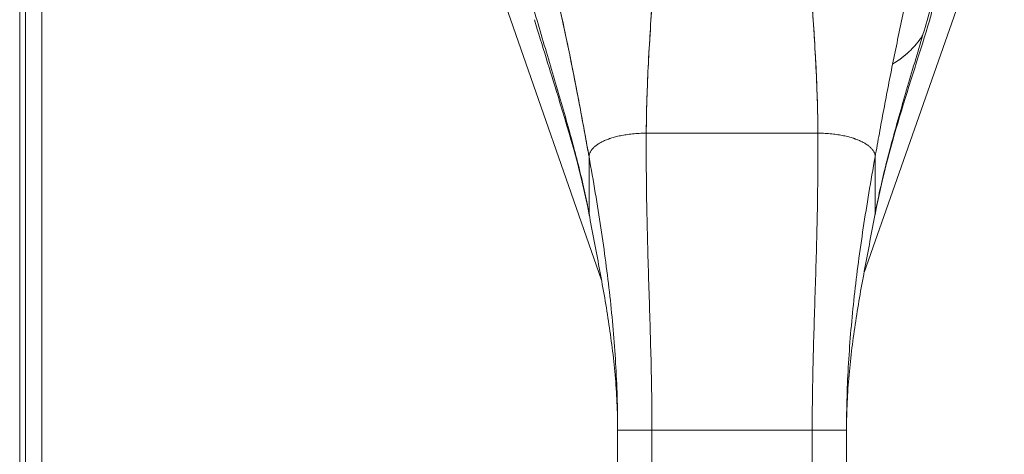
# Model space of a CAD drawing. Units: inches. Extents: x 36 to 657, y 32 to 407.
# Drawn here: x 252 to 255, y 279 to 280 of the extents above; entities that cross this region are included whole.
import ezdxf

# ---------------------------------------------------------------- set-up
doc = ezdxf.new("R2010")
doc.units = ezdxf.units.IN
doc.header["$LTSCALE"] = 40
doc.header["$MEASUREMENT"] = 0
doc.layers.add('Visible (ANSI)', color=7, linetype='Continuous', lineweight=5)

msp = doc.modelspace()

# ---------------------------------------------------------------- linework, layer by layer
at = {"layer": 'Visible (ANSI)'}
for p, q in [((252.0658, 320.3062), (252.0658, 242.3042)), ((252.1417, 242.648), (252.1417, 319.9622)), ((252.0858, 243.1457), (252.0858, 319.4743)), ((254.0676, 279.4001), (253.5789, 280.8021)), ((255.4533, 280.7997), (254.9708, 279.4266)), ((254.2215, 279.906), (254.812, 279.906)), ((254.812, 279.906), (254.2215, 279.906)), ((254.0246, 279.6296), (254.0246, 279.8247)), ((254.0246, 279.8247), (254.0246, 279.6296)), ((255.0089, 279.8247), (255.0089, 279.6296)), ((254.123, 277.9588), (254.123, 278.8848)), ((254.2412, 278.8848), (254.123, 278.8848)), ((254.2412, 278.8848), (254.123, 278.8848)), ((254.2412, 278.8848), (254.2412, 277.9588)), ((254.2412, 278.8848), (254.7923, 278.8848)), ((254.7923, 278.8848), (254.2412, 278.8848)), ((254.7923, 277.9588), (254.7923, 278.8848)), ((254.9105, 278.8848), (254.7923, 278.8848)), ((254.9104, 278.8848), (254.7923, 278.8848)), ((254.9105, 278.8848), (254.9105, 277.9588))]:
    msp.add_line(p, q, dxfattribs=at)
for points, knots in [([(253.8869, 280.5), (253.8871, 280.4994), (253.8873, 280.4987), (253.8874, 280.498), (253.8967, 280.4583), (253.9056, 280.4192), (253.9142, 280.3806), (253.9228, 280.3419), (253.9312, 280.3037), (253.9392, 280.2658), (253.9473, 280.2279), (253.955, 280.1903), (253.9626, 280.1529), (253.9701, 280.1156), (253.9774, 280.0785), (253.9845, 280.0417), (253.9916, 280.0049), (253.9984, 279.9684), (254.0051, 279.9322), (254.0118, 279.896), (254.0183, 279.8601), (254.0246, 279.8247)], [0, 0, 0, 0, 0.002892, 0.002892, 0.002892, 0.169077, 0.169077, 0.169077, 0.335261, 0.335261, 0.335261, 0.501446, 0.501446, 0.501446, 0.667631, 0.667631, 0.667631, 0.833815, 0.833815, 0.833815, 1, 1, 1, 1]), ([(254.0246, 279.8247), (254.0199, 279.8513), (254.015, 279.8782), (254.01, 279.9053), (254.0051, 279.9324), (254, 279.9597), (253.9949, 279.9872), (253.9897, 280.0147), (253.9844, 280.0423), (253.979, 280.0701), (253.9736, 280.0979), (253.9681, 280.1258), (253.9624, 280.1539), (253.9567, 280.182), (253.9509, 280.2102), (253.9449, 280.2386), (253.939, 280.267), (253.9329, 280.2956), (253.9266, 280.3244), (253.9203, 280.3532), (253.9139, 280.3822), (253.9073, 280.4114), (253.9007, 280.4407), (253.8939, 280.4702), (253.8869, 280.5)], [0, 0, 0, 0, 0.125, 0.125, 0.125, 0.25, 0.25, 0.25, 0.375, 0.375, 0.375, 0.5, 0.5, 0.5, 0.625, 0.625, 0.625, 0.75, 0.75, 0.75, 0.875, 0.875, 0.875, 1, 1, 1, 1]), ([(255.1466, 280.5), (255.1396, 280.4702), (255.1328, 280.4407), (255.1262, 280.4114), (255.1196, 280.3822), (255.1132, 280.3532), (255.1069, 280.3244), (255.1006, 280.2956), (255.0945, 280.267), (255.0886, 280.2386), (255.0826, 280.2102), (255.0768, 280.182), (255.0711, 280.1539), (255.0654, 280.1258), (255.0599, 280.0979), (255.0545, 280.0701), (255.0491, 280.0423), (255.0438, 280.0147), (255.0386, 279.9872), (255.0335, 279.9597), (255.0284, 279.9324), (255.0234, 279.9053), (255.0185, 279.8782), (255.0136, 279.8513), (255.0089, 279.8247)], [0, 0, 0, 0, 0.125, 0.125, 0.125, 0.25, 0.25, 0.25, 0.375, 0.375, 0.375, 0.5, 0.5, 0.5, 0.625, 0.625, 0.625, 0.75, 0.75, 0.75, 0.875, 0.875, 0.875, 1, 1, 1, 1]), ([(254.2215, 279.906), (254.2217, 279.9439), (254.2224, 279.9832), (254.2237, 280.0238), (254.225, 280.0643), (254.2267, 280.106), (254.2289, 280.1486), (254.2311, 280.1913), (254.2337, 280.2348), (254.2366, 280.279), (254.2394, 280.3231), (254.2426, 280.3678), (254.246, 280.413)], [0, 0, 0, 0, 0.250198, 0.250198, 0.250198, 0.500396, 0.500396, 0.500396, 0.750593, 0.750593, 0.750593, 1, 1, 1, 1]), ([(254.246, 280.413), (254.2437, 280.3822), (254.2415, 280.3515), (254.2394, 280.3212), (254.2368, 280.2842), (254.2345, 280.2476), (254.2324, 280.2116), (254.2303, 280.1755), (254.2284, 280.14), (254.2268, 280.1053), (254.2253, 280.0705), (254.224, 280.0364), (254.2231, 280.0031), (254.2222, 279.9698), (254.2216, 279.9374), (254.2215, 279.906)], [0, 0, 0, 0, 0.170255, 0.170255, 0.170255, 0.377691, 0.377691, 0.377691, 0.585128, 0.585128, 0.585128, 0.792564, 0.792564, 0.792564, 1, 1, 1, 1]), ([(254.812, 279.906), (254.8119, 279.9374), (254.8113, 279.9698), (254.8104, 280.0031), (254.8095, 280.0364), (254.8082, 280.0705), (254.8067, 280.1053), (254.8051, 280.14), (254.8032, 280.1755), (254.8011, 280.2116), (254.799, 280.2476), (254.7967, 280.2842), (254.7941, 280.3212), (254.792, 280.3515), (254.7898, 280.3822), (254.7875, 280.413)], [0, 0, 0, 0, 0.207436, 0.207436, 0.207436, 0.414872, 0.414872, 0.414872, 0.622309, 0.622309, 0.622309, 0.829745, 0.829745, 0.829745, 1, 1, 1, 1]), ([(254.7875, 280.413), (254.7909, 280.3678), (254.7941, 280.3231), (254.7969, 280.279), (254.7998, 280.2348), (254.8024, 280.1913), (254.8046, 280.1486), (254.8067, 280.106), (254.8085, 280.0643), (254.8098, 280.0238), (254.8111, 279.9832), (254.8118, 279.9439), (254.812, 279.906)], [0, 0, 0, 0, 0.249407, 0.249407, 0.249407, 0.499604, 0.499604, 0.499604, 0.749802, 0.749802, 0.749802, 1, 1, 1, 1]), ([(254.0246, 279.6296), (254.0197, 279.6565), (254.0141, 279.6838), (254.0079, 279.7116), (254.0017, 279.7393), (253.995, 279.7675), (253.9878, 279.7961), (253.9806, 279.8248), (253.973, 279.8539), (253.9649, 279.8835), (253.9569, 279.9131), (253.9485, 279.9431), (253.9398, 279.9736), (253.9311, 280.0041), (253.9221, 280.035), (253.913, 280.0663), (253.9038, 280.0976), (253.8945, 280.1293), (253.885, 280.1612), (253.8755, 280.1931), (253.866, 280.2253), (253.8564, 280.2576), (253.8468, 280.2899), (253.8373, 280.3223), (253.8278, 280.3547)], [0, 0, 0, 0, 0.125, 0.125, 0.125, 0.25, 0.25, 0.25, 0.375, 0.375, 0.375, 0.5, 0.5, 0.5, 0.625, 0.625, 0.625, 0.75, 0.75, 0.75, 0.875001, 0.875001, 0.875001, 1, 1, 1, 1]), ([(253.8278, 280.3547), (253.8373, 280.3223), (253.8468, 280.2899), (253.8564, 280.2576), (253.866, 280.2253), (253.8755, 280.1931), (253.885, 280.1612), (253.8944, 280.1293), (253.9038, 280.0976), (253.913, 280.0663), (253.9221, 280.0351), (253.9311, 280.0041), (253.9398, 279.9736), (253.9485, 279.9431), (253.9569, 279.9131), (253.9649, 279.8835), (253.973, 279.8539), (253.9806, 279.8248), (253.9878, 279.7961), (253.995, 279.7675), (254.0017, 279.7393), (254.0079, 279.7116), (254.0141, 279.6838), (254.0197, 279.6565), (254.0246, 279.6296)], [0, 0, 0, 0, 0.124961, 0.124961, 0.124961, 0.249967, 0.249967, 0.249967, 0.374972, 0.374972, 0.374972, 0.499978, 0.499978, 0.499978, 0.624983, 0.624983, 0.624983, 0.749989, 0.749989, 0.749989, 0.874994, 0.874994, 0.874994, 1, 1, 1, 1]), ([(255.0089, 279.6296), (255.0138, 279.6565), (255.0194, 279.6838), (255.0256, 279.7116), (255.0318, 279.7393), (255.0385, 279.7675), (255.0457, 279.7961), (255.0529, 279.8248), (255.0605, 279.8539), (255.0686, 279.8835), (255.0766, 279.9131), (255.085, 279.9431), (255.0937, 279.9736), (255.1024, 280.0041), (255.1114, 280.0351), (255.1205, 280.0663), (255.1297, 280.0976), (255.1391, 280.1293), (255.1485, 280.1612), (255.158, 280.1931), (255.1675, 280.2253), (255.1771, 280.2576), (255.1867, 280.2899), (255.1962, 280.3223), (255.2057, 280.3547)], [0, 0, 0, 0, 0.125006, 0.125006, 0.125006, 0.250011, 0.250011, 0.250011, 0.375017, 0.375017, 0.375017, 0.500022, 0.500022, 0.500022, 0.625028, 0.625028, 0.625028, 0.750033, 0.750033, 0.750033, 0.875039, 0.875039, 0.875039, 1, 1, 1, 1]), ([(255.2057, 280.3547), (255.2057, 280.3474), (255.2053, 280.3398), (255.2044, 280.3322), (255.2035, 280.3242), (255.2021, 280.3162), (255.2002, 280.3082), (255.1996, 280.3058), (255.199, 280.3034), (255.1983, 280.3011), (255.1979, 280.2995), (255.1974, 280.2979), (255.197, 280.2963)], [0, 0, 0, 0, 0.0704243, 0.0704243, 0.0704243, 0.1445341, 0.1445341, 0.1445341, 0.1666667, 0.1666667, 0.1666667, 0.1814407, 0.1814407, 0.1814407, 0.1814407]), ([(254.025, 279.6258), (254, 279.761), (253.9595, 279.898), (253.8909, 280.1211), (253.8631, 280.2089), (253.8365, 280.2963)], [0, 0, 0, 0, 1.122923, 1.122923, 1.857425, 1.857425, 1.857425, 1.857425]), ([(255.0691, 280.1439), (255.0722, 280.1457), (255.0753, 280.1477), (255.0783, 280.1496), (255.0835, 280.153), (255.0885, 280.1565), (255.0934, 280.16), (255.0984, 280.1636), (255.1031, 280.1672), (255.1078, 280.1709), (255.1124, 280.1747), (255.1169, 280.1785), (255.1212, 280.1824), (255.1282, 280.1886), (255.1348, 280.1951), (255.141, 280.2018), (255.1424, 280.2033), (255.1438, 280.2049), (255.1452, 280.2064), (255.1524, 280.2145), (255.1591, 280.2229), (255.1651, 280.2316), (255.1678, 280.2355), (255.1704, 280.2395), (255.1729, 280.2435)], [0.2600853, 0.2600853, 0.2600853, 0.2600853, 0.2869523, 0.2869523, 0.2869523, 0.3331895, 0.3331895, 0.3331895, 0.3794616, 0.3794616, 0.3794616, 0.4256337, 0.4256337, 0.4256337, 0.5, 0.5, 0.5, 0.5170583, 0.5170583, 0.5170583, 0.6064626, 0.6064626, 0.6064626, 0.6470657, 0.6470657, 0.6470657, 0.6470657]), ([(255.1729, 280.2435), (255.1704, 280.2395), (255.1678, 280.2355), (255.1651, 280.2316), (255.1591, 280.2229), (255.1524, 280.2145), (255.1452, 280.2064), (255.1438, 280.2049), (255.1424, 280.2033), (255.141, 280.2018), (255.1348, 280.1951), (255.1282, 280.1886), (255.1212, 280.1824), (255.1125, 280.1746), (255.1033, 280.1671), (255.0935, 280.16), (255.0857, 280.1544), (255.0776, 280.149), (255.0691, 280.1439)], [0.3529464, 0.3529464, 0.3529464, 0.3529464, 0.3935461, 0.3935461, 0.3935461, 0.4829722, 0.4829722, 0.4829722, 0.5, 0.5, 0.5, 0.5743837, 0.5743837, 0.5743837, 0.6666667, 0.6666667, 0.6666667, 0.7398827, 0.7398827, 0.7398827, 0.7398827]), ([(254.2215, 279.906), (254.2129, 279.906), (254.2046, 279.9058), (254.1967, 279.9054), (254.1888, 279.905), (254.1811, 279.9044), (254.1738, 279.9036), (254.1664, 279.9028), (254.1594, 279.9019), (254.1526, 279.9009), (254.1458, 279.8998), (254.1394, 279.8987), (254.1332, 279.8974), (254.127, 279.8961), (254.1211, 279.8947), (254.1154, 279.8932), (254.1098, 279.8917), (254.1044, 279.8901), (254.0993, 279.8885), (254.0942, 279.8868), (254.0893, 279.885), (254.0847, 279.8832), (254.0801, 279.8814), (254.0758, 279.8795), (254.0717, 279.8775), (254.0676, 279.8755), (254.0637, 279.8734), (254.0601, 279.8713), (254.0565, 279.8692), (254.0532, 279.867), (254.0501, 279.8647), (254.0469, 279.8624), (254.0441, 279.8601), (254.0415, 279.8576), (254.0389, 279.8552), (254.0366, 279.8527), (254.0345, 279.8502), (254.0324, 279.8476), (254.0307, 279.8449), (254.0292, 279.8422), (254.0278, 279.8395), (254.0266, 279.8366), (254.0258, 279.8337), (254.025, 279.8308), (254.0246, 279.8278), (254.0246, 279.8247)], [0, 0, 0, 0, 0.066667, 0.066667, 0.066667, 0.133333, 0.133333, 0.133333, 0.2, 0.2, 0.2, 0.266667, 0.266667, 0.266667, 0.333333, 0.333333, 0.333333, 0.4, 0.4, 0.4, 0.466667, 0.466667, 0.466667, 0.533333, 0.533333, 0.533333, 0.6, 0.6, 0.6, 0.666667, 0.666667, 0.666667, 0.733333, 0.733333, 0.733333, 0.8, 0.8, 0.8, 0.866667, 0.866667, 0.866667, 0.933333, 0.933333, 0.933333, 1, 1, 1, 1]), ([(254.2412, 278.8848), (254.2412, 278.9259), (254.2408, 278.9667), (254.2402, 279.0073), (254.2396, 279.0478), (254.2388, 279.0882), (254.2378, 279.1285), (254.2368, 279.1688), (254.2356, 279.2091), (254.2344, 279.2497), (254.2332, 279.2902), (254.2319, 279.3309), (254.2306, 279.3721), (254.2293, 279.4133), (254.228, 279.4549), (254.2268, 279.4972), (254.2257, 279.5396), (254.2246, 279.5827), (254.2237, 279.6268), (254.2229, 279.6708), (254.2222, 279.716), (254.2218, 279.7624), (254.2214, 279.8088), (254.2212, 279.8566), (254.2215, 279.906)], [0, 0, 0, 0, 0.125, 0.125, 0.125, 0.25, 0.25, 0.25, 0.375, 0.375, 0.375, 0.5, 0.5, 0.5, 0.625, 0.625, 0.625, 0.75, 0.75, 0.75, 0.875, 0.875, 0.875, 1, 1, 1, 1]), ([(254.2215, 279.906), (254.2212, 279.8566), (254.2214, 279.8088), (254.2218, 279.7624), (254.2222, 279.716), (254.2229, 279.6708), (254.2237, 279.6268), (254.2246, 279.5827), (254.2257, 279.5396), (254.2268, 279.4972), (254.228, 279.4549), (254.2293, 279.4133), (254.2306, 279.3721), (254.2319, 279.3309), (254.2332, 279.2902), (254.2344, 279.2497), (254.2356, 279.2091), (254.2368, 279.1688), (254.2378, 279.1285), (254.2388, 279.0882), (254.2396, 279.0478), (254.2402, 279.0073), (254.2408, 278.9667), (254.2412, 278.9259), (254.2412, 278.8848)], [0, 0, 0, 0, 0.125, 0.125, 0.125, 0.25, 0.25, 0.25, 0.375, 0.375, 0.375, 0.5, 0.5, 0.5, 0.625, 0.625, 0.625, 0.75, 0.75, 0.75, 0.875, 0.875, 0.875, 1, 1, 1, 1]), ([(254.7923, 278.8848), (254.7923, 278.9259), (254.7927, 278.9667), (254.7933, 279.0073), (254.7939, 279.0478), (254.7947, 279.0882), (254.7957, 279.1285), (254.7967, 279.1688), (254.7978, 279.2091), (254.7991, 279.2497), (254.8003, 279.2902), (254.8016, 279.3309), (254.8029, 279.3721), (254.8042, 279.4133), (254.8055, 279.4549), (254.8066, 279.4972), (254.8078, 279.5396), (254.8089, 279.5827), (254.8098, 279.6268), (254.8106, 279.6708), (254.8113, 279.716), (254.8117, 279.7624), (254.8121, 279.8088), (254.8123, 279.8566), (254.812, 279.906)], [0, 0, 0, 0, 0.125, 0.125, 0.125, 0.25, 0.25, 0.25, 0.375, 0.375, 0.375, 0.5, 0.5, 0.5, 0.625, 0.625, 0.625, 0.75, 0.75, 0.75, 0.875, 0.875, 0.875, 1, 1, 1, 1]), ([(254.812, 279.906), (254.8123, 279.8566), (254.8121, 279.8088), (254.8117, 279.7624), (254.8113, 279.716), (254.8106, 279.6708), (254.8098, 279.6268), (254.8089, 279.5827), (254.8078, 279.5396), (254.8066, 279.4972), (254.8055, 279.4549), (254.8042, 279.4133), (254.8029, 279.3721), (254.8016, 279.3309), (254.8003, 279.2902), (254.7991, 279.2497), (254.7978, 279.2091), (254.7967, 279.1688), (254.7957, 279.1285), (254.7947, 279.0882), (254.7939, 279.0478), (254.7933, 279.0073), (254.7927, 278.9667), (254.7923, 278.9259), (254.7923, 278.8848)], [0, 0, 0, 0, 0.125, 0.125, 0.125, 0.25, 0.25, 0.25, 0.375, 0.375, 0.375, 0.5, 0.5, 0.5, 0.625, 0.625, 0.625, 0.75, 0.75, 0.75, 0.875, 0.875, 0.875, 1, 1, 1, 1]), ([(255.0089, 279.8247), (255.0089, 279.8278), (255.0085, 279.8308), (255.0077, 279.8337), (255.0069, 279.8366), (255.0057, 279.8395), (255.0043, 279.8422), (255.0028, 279.8449), (255.001, 279.8476), (254.999, 279.8502), (254.9969, 279.8527), (254.9946, 279.8552), (254.992, 279.8576), (254.9894, 279.8601), (254.9866, 279.8624), (254.9834, 279.8647), (254.9803, 279.867), (254.977, 279.8692), (254.9734, 279.8713), (254.9698, 279.8734), (254.9659, 279.8755), (254.9618, 279.8775), (254.9577, 279.8795), (254.9534, 279.8814), (254.9488, 279.8832), (254.9442, 279.885), (254.9393, 279.8868), (254.9342, 279.8885), (254.9291, 279.8901), (254.9237, 279.8917), (254.9181, 279.8932), (254.9124, 279.8947), (254.9065, 279.8961), (254.9003, 279.8974), (254.8941, 279.8987), (254.8877, 279.8998), (254.8809, 279.9009), (254.8741, 279.9019), (254.8671, 279.9028), (254.8597, 279.9036), (254.8524, 279.9044), (254.8447, 279.905), (254.8368, 279.9054), (254.8288, 279.9058), (254.8206, 279.906), (254.812, 279.906)], [0, 0, 0, 0, 0.066667, 0.066667, 0.066667, 0.133333, 0.133333, 0.133333, 0.2, 0.2, 0.2, 0.266667, 0.266667, 0.266667, 0.333333, 0.333333, 0.333333, 0.4, 0.4, 0.4, 0.466667, 0.466667, 0.466667, 0.533333, 0.533333, 0.533333, 0.6, 0.6, 0.6, 0.666667, 0.666667, 0.666667, 0.733333, 0.733333, 0.733333, 0.8, 0.8, 0.8, 0.866667, 0.866667, 0.866667, 0.933333, 0.933333, 0.933333, 1, 1, 1, 1]), ([(254.123, 278.8848), (254.123, 278.9235), (254.1224, 278.9621), (254.1213, 279.0005), (254.1201, 279.0389), (254.1184, 279.0772), (254.1161, 279.1154), (254.1138, 279.1537), (254.111, 279.192), (254.1077, 279.2303), (254.1044, 279.2686), (254.1006, 279.307), (254.0963, 279.3456), (254.0921, 279.3842), (254.0873, 279.423), (254.0821, 279.462), (254.0769, 279.5011), (254.0713, 279.5404), (254.0653, 279.5802), (254.0593, 279.62), (254.0529, 279.6602), (254.0461, 279.7009), (254.0393, 279.7416), (254.0321, 279.7828), (254.0246, 279.8247)], [0, 0, 0, 0, 0.125, 0.125, 0.125, 0.25, 0.25, 0.25, 0.375, 0.375, 0.375, 0.5, 0.5, 0.5, 0.625, 0.625, 0.625, 0.75, 0.75, 0.75, 0.875, 0.875, 0.875, 1, 1, 1, 1]), ([(254.0246, 279.8247), (254.0321, 279.7828), (254.0393, 279.7416), (254.0461, 279.7009), (254.0529, 279.6602), (254.0593, 279.62), (254.0653, 279.5802), (254.0713, 279.5404), (254.0769, 279.5011), (254.0821, 279.462), (254.0873, 279.423), (254.0921, 279.3842), (254.0963, 279.3456), (254.1006, 279.307), (254.1044, 279.2686), (254.1077, 279.2303), (254.111, 279.192), (254.1138, 279.1537), (254.1161, 279.1154), (254.1184, 279.0772), (254.1201, 279.0389), (254.1213, 279.0005), (254.1224, 278.9621), (254.123, 278.9235), (254.123, 278.8848)], [0, 0, 0, 0, 0.125, 0.125, 0.125, 0.25, 0.25, 0.25, 0.375, 0.375, 0.375, 0.5, 0.5, 0.5, 0.625, 0.625, 0.625, 0.75, 0.75, 0.75, 0.875, 0.875, 0.875, 1, 1, 1, 1]), ([(254.9104, 278.8848), (254.9104, 278.9235), (254.911, 278.9621), (254.9122, 279.0005), (254.9134, 279.0389), (254.9151, 279.0772), (254.9174, 279.1154), (254.9197, 279.1537), (254.9225, 279.192), (254.9258, 279.2303), (254.9291, 279.2686), (254.9329, 279.307), (254.9372, 279.3456), (254.9414, 279.3842), (254.9462, 279.423), (254.9514, 279.462), (254.9565, 279.5011), (254.9622, 279.5404), (254.9682, 279.5802), (254.9742, 279.62), (254.9806, 279.6602), (254.9874, 279.7009), (254.9942, 279.7416), (255.0014, 279.7828), (255.0089, 279.8247)], [0, 0, 0, 0, 0.125, 0.125, 0.125, 0.25, 0.25, 0.25, 0.375, 0.375, 0.375, 0.5, 0.5, 0.5, 0.625, 0.625, 0.625, 0.75, 0.75, 0.75, 0.875, 0.875, 0.875, 1, 1, 1, 1]), ([(255.0089, 279.8247), (255.0014, 279.7828), (254.9942, 279.7416), (254.9874, 279.7009), (254.9806, 279.6602), (254.9742, 279.62), (254.9682, 279.5802), (254.9622, 279.5404), (254.9565, 279.5011), (254.9514, 279.462), (254.9462, 279.423), (254.9414, 279.3842), (254.9372, 279.3456), (254.9329, 279.307), (254.9291, 279.2686), (254.9258, 279.2303), (254.9225, 279.192), (254.9197, 279.1537), (254.9174, 279.1154), (254.9151, 279.0772), (254.9134, 279.0389), (254.9122, 279.0005), (254.911, 278.9621), (254.9104, 278.9235), (254.9104, 278.8848)], [0, 0, 0, 0, 0.125, 0.125, 0.125, 0.25, 0.25, 0.25, 0.375, 0.375, 0.375, 0.5, 0.5, 0.5, 0.625, 0.625, 0.625, 0.75, 0.75, 0.75, 0.875, 0.875, 0.875, 1, 1, 1, 1]), ([(254.123, 278.8848), (254.123, 278.917), (254.1222, 278.9489), (254.1207, 278.9805), (254.1192, 279.0121), (254.117, 279.0435), (254.1143, 279.0747), (254.1115, 279.1058), (254.1081, 279.1368), (254.1043, 279.1675), (254.1004, 279.1983), (254.0961, 279.2289), (254.0914, 279.2594), (254.0867, 279.29), (254.0817, 279.3204), (254.0764, 279.3509), (254.0711, 279.3814), (254.0655, 279.4119), (254.0598, 279.4425), (254.0541, 279.4732), (254.0482, 279.504), (254.0423, 279.5351), (254.0364, 279.5662), (254.0305, 279.5977), (254.0246, 279.6296)], [0, 0, 0, 0, 0.125, 0.125, 0.125, 0.25, 0.25, 0.25, 0.375, 0.375, 0.375, 0.5, 0.5, 0.5, 0.625, 0.625, 0.625, 0.75, 0.75, 0.75, 0.875, 0.875, 0.875, 1, 1, 1, 1]), ([(254.0246, 279.6296), (254.0246, 279.6275), (254.0249, 279.6255), (254.0255, 279.6236), (254.0256, 279.6231), (254.0258, 279.6226), (254.026, 279.6222)], [0, 0, 0, 0, 0.0625, 0.0625, 0.0625, 0.07902478, 0.07902478, 0.07902478, 0.07902478]), ([(255.0089, 279.6296), (255.003, 279.5977), (254.9971, 279.5662), (254.9912, 279.5351), (254.9853, 279.504), (254.9794, 279.4732), (254.9737, 279.4425), (254.968, 279.4119), (254.9624, 279.3814), (254.9571, 279.3509), (254.9518, 279.3204), (254.9468, 279.29), (254.9421, 279.2594), (254.9374, 279.2289), (254.9331, 279.1983), (254.9292, 279.1675), (254.9254, 279.1368), (254.922, 279.1058), (254.9192, 279.0747), (254.9164, 279.0435), (254.9143, 279.0121), (254.9128, 278.9805), (254.9113, 278.9489), (254.9104, 278.917), (254.9104, 278.8848)], [0, 0, 0, 0, 0.125, 0.125, 0.125, 0.25, 0.25, 0.25, 0.375, 0.375, 0.375, 0.5, 0.5, 0.5, 0.625, 0.625, 0.625, 0.75, 0.75, 0.75, 0.875, 0.875, 0.875, 1, 1, 1, 1]), ([(255.0075, 279.6222), (255.0077, 279.6226), (255.0078, 279.6231), (255.008, 279.6236), (255.0085, 279.6255), (255.0089, 279.6275), (255.0089, 279.6296)], [0.92097522, 0.92097522, 0.92097522, 0.92097522, 0.9375, 0.9375, 0.9375, 1, 1, 1, 1])]:
    msp.add_open_spline(points, degree=3, knots=knots, dxfattribs=at)
for points in [[(255.197, 280.2963), (255.1298, 280.0753), (255.0498, 279.8494), (255.0085, 279.6258)], [(254.0246, 279.8247), (254.0246, 279.8278), (254.0255, 279.8338), (254.0289, 279.8423), (254.0342, 279.8502), (254.0412, 279.8577), (254.0498, 279.8648), (254.0599, 279.8714), (254.0714, 279.8776), (254.0845, 279.8833), (254.099, 279.8886), (254.1151, 279.8933), (254.1329, 279.8975), (254.1523, 279.901), (254.1735, 279.9038), (254.1964, 279.9056), (254.2129, 279.906), (254.2215, 279.906)], [(254.812, 279.906), (254.8206, 279.906), (254.8371, 279.9056), (254.86, 279.9038), (254.8812, 279.901), (254.9006, 279.8975), (254.9184, 279.8933), (254.9345, 279.8886), (254.949, 279.8833), (254.962, 279.8776), (254.9736, 279.8714), (254.9837, 279.8648), (254.9923, 279.8577), (254.9993, 279.8502), (255.0046, 279.8423), (255.008, 279.8338), (255.0089, 279.8278), (255.0089, 279.8247)]]:
    msp.add_open_spline(points, degree=3, dxfattribs=at)

doc.saveas('drawing.dxf')
